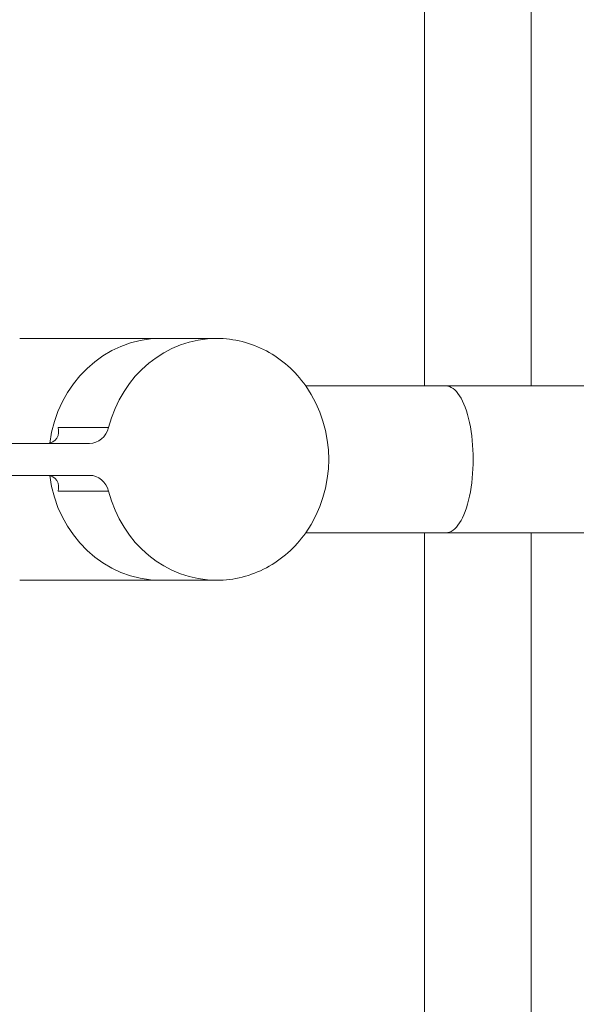
# Model space of a CAD drawing. Extents: x 0 to 243, y 0 to 84.
# Drawn here: x 46 to 46, y 33 to 33 of the extents above; entities that cross this region are included whole.
import ezdxf

# ---------------------------------------------------------------- set-up
doc = ezdxf.new("R2010")
doc.units = 0
doc.header["$LTSCALE"] = 0.75
doc.header["$MEASUREMENT"] = 0
doc.layers.add('P-SANR-FIXT', color=7, linetype='Continuous', lineweight=9)

# ---------------------------------------------------------------- blocks, each defined once
blk = doc.blocks.new('94020102RVM001A - 94020-203 CUBA RETANGULAR 40 X 34-V59-PLANTA BAIXA ELÉTRICO')
at = {"layer": 'P-SANR-FIXT', "color": 8, "true_color": 0x808080}
for p, q in [((-0.01032499895731082, 0.1274999999999998), (-0.116999999999999, 0.1274999999999998)), ((0.1170000000000009, 0.1274999999999999), (0.01032499908104529, 0.1274999999999998)), ((-0.1169999999999561, 0.1124999999999744), (-0.01032499895726808, 0.1124999999999744)), ((0.01032499908108744, 0.1124999999999744), (0.1170000000000427, 0.1124999999999744))]:
    blk.add_line(p, q, dxfattribs=at)
blk = doc.blocks.new('Deca_Torneira Lavatorio Link Conforto_1196_C_LNK_Mesa Alavanca - 1196_C_LNK_Cromado CR10-5672637-PLANTA BAIXA ELÉTRICO')
at = {"layer": 'P-SANR-FIXT', "color": 8, "true_color": 0x808080}
for p, q in [((-0.002249999080672435, 0.2072282856509979), (-0.002249999080672387, 0.2326792455093304)), ((0.002250000919327557, 0.2072282856509979), (0.002250000919327605, 0.2326792455093304)), ((-0.01699999904870766, 0.1893335843522478), (-0.01699999904870761, 0.2170544705828879)), ((0.01699999892571746, 0.2170544705828879), (0.01699999892571751, 0.1893335843522478)), ((-0.004462499080672474, 0.2116618019220135), (-0.004462499080672487, 0.2045442775654588)), ((0.00446249895768232, 0.2116618019220135), (0.004462498957682333, 0.2045442784883087)), ((-0.01032499908067266, 0.1327614951493377), (-0.01032499908067257, 0.1768129598776626)), ((0.01032499895768242, 0.1768129598776626), (0.0103249989576825, 0.1327614960389082))]:
    blk.add_line(p, q, dxfattribs=at)
for centre, radius, start, end in [((-0.003896103337498865, 0.2132099527873995), 0.001648506972954808, 249.9047986705312, 356.9061715344984), ((0.003896103214508711, 0.2132099527873995), 0.001648506972954809, 183.0950914593751, 290.0952013294681), ((9.193274594920808e-10, 0.1917041979179786), 0.01812052005618214, 235.2639979682651, 304.7360020317331)]:
    blk.add_arc(centre, radius, start, end, dxfattribs=at)
for centre, major_axis, ratio, start_param, end_param in [((8.9217937144781e-10, 0.1972016361759003), (0.017, 0), 0.9271838545667898, 1.703538755552049, 3.1415636704546), ((-1.015169524976045e-09, 0.1972016361759003), (0.017, 0), 0.92718385456679, 2.898313519335185e-05, 1.4380537816227), ((-0.005249999107820586, 0.2072282856509979), (-0.003, 3.415652157340189e-17), 0.9271838545667858, 1.836408485743347, 3.141592653589801), ((0.005249998984830432, 0.2072282856509979), (0.003, 0), 0.9271838545667858, 3.141592653589793, 4.446776819885766), ((8.9217937144781e-10, 0.1893348988101776), (0.017, 0), 0.9271838545667859, 1.836408474710119, 3.141622352855918), ((8.9217937144781e-10, 0.1893348988101776), (0.01700000000000001, 0), 0.9271838545667865, 6.283164681699693, 7.588369602333774), ((9.193273918128853e-10, 0.1571009778738793), (0.01032500000000005, 0), 0.3716264560232101, 3.141592653589794, 6.283185307179593)]:
    blk.add_ellipse(centre, major_axis=major_axis, ratio=ratio, start_param=start_param, end_param=end_param, dxfattribs=at)
for points in [[(-0.01032499908067255, 0.1768129598776626), (-0.01137358504156415, 0.1775607893872901), (-0.01323528687718574, 0.1792242929051062), (-0.01537565653302182, 0.1822881191362469), (-0.01670116160859608, 0.1857254039456064), (-0.01699599323037669, 0.1881070158908701), (-0.01699999904870765, 0.1893335843521291)], [(0.01699999892571749, 0.1893335843520766), (0.01699599310738219, 0.1881070158908221), (0.01670116148559511, 0.1857254039455679), (0.015375656410018, 0.1822881191362237), (0.01323528675418578, 0.1792242929050967), (0.01137358491857016, 0.1775607893872873), (0.01032499895768249, 0.1768129598776626)]]:
    blk.add_open_spline(points, degree=3, dxfattribs=at)

msp = doc.modelspace()

# ---------------------------------------------------------------- block references
at = {"layer": 'P-SANR-FIXT', "color": 8, "true_color": 0x808080}
for name, p, rotation in [('94020102RVM001A - 94020-203 CUBA RETANGULAR 40 X 34-V59-PLANTA BAIXA ELÉTRICO', (46.21112657459616, 33.11755058042263), 269.9999999999994), ('Deca_Torneira Lavatorio Link Conforto_1196_C_LNK_Mesa Alavanca - 1196_C_LNK_Cromado CR10-5672637-PLANTA BAIXA ELÉTRICO', (46.48373731064112, 33.11755058042263), 90.00000000000034)]:
    msp.add_blockref(name, p, dxfattribs=dict(at, rotation=rotation))

doc.saveas('drawing.dxf')
